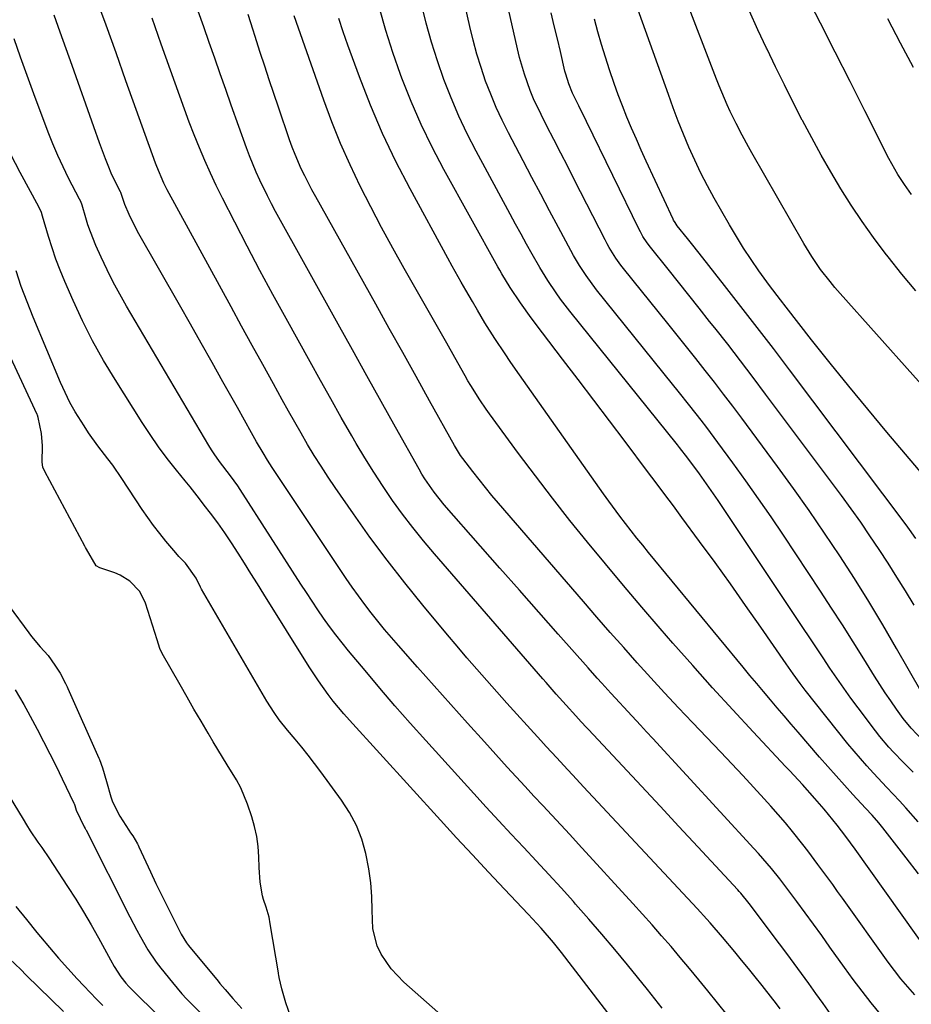
# Model space of a CAD drawing. Units: inches. Extents: x 1921018 to 1926326, y 395457 to 400769.
# Drawn here: x 1925630 to 1925857, y 397810 to 398061 of the extents above; entities that cross this region are included whole.
import ezdxf

# ---------------------------------------------------------------- set-up
doc = ezdxf.new("R2010")
doc.units = ezdxf.units.IN
doc.header["$MEASUREMENT"] = 0
doc.layers.add('7', color=7, linetype='Continuous')
doc.layers.add('8', color=7, linetype='Continuous')

msp = doc.modelspace()

# ---------------------------------------------------------------- linework, layer by layer
at = {"layer": '7', "color": 18}
for points in [[(1925859.63, 397877.58, 1772), (1925856.67, 397880.63, 1772), (1925854.66, 397883.1, 1772), (1925852.95, 397885.47, 1772), (1925851.49, 397887.53, 1772), (1925850.07, 397889.61, 1772), (1925848.69, 397891.72, 1772), (1925847.34, 397893.86, 1772), (1925844.64, 397898.25, 1772), (1925841.95, 397902.58, 1772), (1925839.22, 397906.9, 1772), (1925836.45, 397911.18, 1772), (1925833.65, 397915.45, 1772), (1925824.18, 397929.72, 1772), (1925821.05, 397934.38, 1772), (1925817.87, 397939, 1772), (1925814.62, 397943.57, 1772), (1925811.33, 397948.12, 1772), (1925807.47, 397953.37, 1772), (1925804.66, 397957.14, 1772), (1925803.22, 397959, 1772), (1925800.32, 397962.69, 1772), (1925797.4, 397966.37, 1772), (1925795.93, 397968.2, 1772), (1925776.58, 397992.24, 1772), (1925773.91, 397995.85, 1772), (1925772.28, 397998.36, 1772), (1925770.75, 398000.94, 1772), (1925770.03, 398002.25, 1772), (1925766.9, 398008.09, 1772), (1925764.63, 398012.33, 1772), (1925762.37, 398016.58, 1772), (1925760.12, 398020.83, 1772), (1925757.87, 398025.08, 1772), (1925754.15, 398032.15, 1772), (1925752.54, 398035.38, 1772), (1925751.01, 398038.66, 1772), (1925749.62, 398041.99, 1772), (1925748.33, 398045.37, 1772), (1925747.16, 398048.79, 1772), (1925746.09, 398052.24, 1772), (1925745.14, 398055.73, 1772), (1925744.28, 398059.24, 1772), (1925737.51, 398089.43, 1772)], [(1925866.42, 397960.21, 1782), (1925838.6, 397991.29, 1782), (1925837.31, 397992.78, 1782), (1925836.05, 397994.3, 1782), (1925833.65, 397997.42, 1782), (1925831.41, 398000.67, 1782), (1925829.36, 398004.03, 1782), (1925816.15, 398027.11, 1782), (1925815.31, 398028.59, 1782), (1925813.68, 398031.56, 1782), (1925812.1, 398034.56, 1782), (1925810.61, 398037.61, 1782), (1925809.84, 398039.28, 1782), (1925809.13, 398040.89, 1782), (1925807.77, 398044.15, 1782), (1925807.13, 398045.8, 1782), (1925790.65, 398088.72, 1782)], [(1925859.28, 397889.9, 1774), (1925852.99, 397900.9, 1774), (1925849.49, 397906.88, 1774), (1925845.92, 397912.82, 1774), (1925842.25, 397918.69, 1774), (1925838.5, 397924.52, 1774), (1925834.65, 397930.29, 1774), (1925830.73, 397936, 1774), (1925826.72, 397941.65, 1774), (1925822.64, 397947.25, 1774), (1925813.55, 397959.51, 1774), (1925811.25, 397962.58, 1774), (1925808.94, 397965.63, 1774), (1925806.6, 397968.66, 1774), (1925804.24, 397971.68, 1774), (1925801.86, 397974.69, 1774), (1925799.48, 397977.69, 1774), (1925797.09, 397980.68, 1774), (1925794.7, 397983.67, 1774), (1925783.43, 397997.67, 1774), (1925782.77, 397998.52, 1774), (1925781.51, 398000.27, 1774), (1925779.8, 398003.01, 1774), (1925779.28, 398003.95, 1774), (1925778.78, 398004.91, 1774), (1925770.99, 398020.12, 1774), (1925769.23, 398023.57, 1774), (1925767.47, 398027.02, 1774), (1925765.71, 398030.46, 1774), (1925763.95, 398033.91, 1774), (1925762.46, 398036.83, 1774), (1925760.56, 398040.86, 1774), (1925759.71, 398042.92, 1774), (1925758.2, 398047.12, 1774), (1925756.96, 398051.4, 1774), (1925756.43, 398053.57, 1774), (1925751.22, 398076.8, 1774)], [(1925856.81, 398016.49, 1786), (1925854.98, 398018.99, 1786), (1925853.3, 398021.6, 1786), (1925851.76, 398024.29, 1786), (1925851.04, 398025.67, 1786), (1925844.92, 398037.8, 1786), (1925841.16, 398045.25, 1786), (1925837.38, 398052.7, 1786), (1925833.6, 398060.13, 1786), (1925829.8, 398067.57, 1786)], [(1925823.35, 397809.1, 1756), (1925822.14, 397810.77, 1756), (1925821.51, 397811.59, 1756), (1925818.74, 397815.1, 1756), (1925817.01, 397817.26, 1756), (1925815.28, 397819.4, 1756), (1925813.53, 397821.53, 1756), (1925811.77, 397823.65, 1756), (1925808.66, 397827.37, 1756), (1925805.48, 397831.06, 1756), (1925803.86, 397832.88, 1756), (1925803.03, 397833.78, 1756), (1925802.21, 397834.67, 1756), (1925773.28, 397865.67, 1756), (1925770.54, 397868.61, 1756), (1925769.16, 397870.08, 1756), (1925766.43, 397873.01, 1756), (1925763.71, 397875.97, 1756), (1925762.35, 397877.45, 1756), (1925758.88, 397881.29, 1756), (1925756.3, 397884.14, 1756), (1925753.73, 397887, 1756), (1925751.17, 397889.86, 1756), (1925748.61, 397892.73, 1756), (1925746.06, 397895.61, 1756), (1925743.54, 397898.51, 1756), (1925741.05, 397901.44, 1756), (1925738.58, 397904.38, 1756), (1925732.32, 397911.91, 1756), (1925727.72, 397917.6, 1756), (1925723.22, 397923.36, 1756), (1925718.88, 397929.24, 1756), (1925714.64, 397935.19, 1756), (1925710.03, 397941.85, 1756), (1925708.2, 397944.55, 1756), (1925706.41, 397947.28, 1756), (1925704.69, 397950.05, 1756), (1925703, 397952.85, 1756), (1925701.36, 397955.67, 1756), (1925699.74, 397958.5, 1756), (1925698.13, 397961.34, 1756), (1925696.54, 397964.19, 1756), (1925694.27, 397968.27, 1756), (1925691.57, 397973.17, 1756), (1925688.86, 397978.07, 1756), (1925686.17, 397982.98, 1756), (1925683.49, 397987.9, 1756), (1925667.26, 398017.68, 1756), (1925666.41, 398019.33, 1756), (1925664.57, 398023.57, 1756), (1925664.25, 398024.44, 1756), (1925656.74, 398045.45, 1756), (1925654.21, 398052.53, 1756), (1925651.66, 398059.62, 1756), (1925649.1, 398066.69, 1756)], [(1925857.65, 397812.71, 1762), (1925855.84, 397814.71, 1762), (1925854.1, 397816.75, 1762), (1925852.44, 397818.87, 1762), (1925850.83, 397821.03, 1762), (1925839.22, 397837.3, 1762), (1925837.98, 397839.03, 1762), (1925836.73, 397840.76, 1762), (1925834.22, 397844.21, 1762), (1925832.96, 397845.92, 1762), (1925830.39, 397849.33, 1762), (1925829.08, 397851.01, 1762), (1925826.46, 397854.33, 1762), (1925824.67, 397856.51, 1762), (1925822.82, 397858.66, 1762), (1925820.95, 397860.77, 1762), (1925819.29, 397862.6, 1762), (1925816.55, 397865.6, 1762), (1925813.8, 397868.58, 1762), (1925811.02, 397871.54, 1762), (1925808.22, 397874.49, 1762), (1925801.03, 397882.02, 1762), (1925797.47, 397885.79, 1762), (1925793.93, 397889.58, 1762), (1925790.43, 397893.4, 1762), (1925786.95, 397897.24, 1762), (1925783.51, 397901.12, 1762), (1925780.07, 397905, 1762), (1925776.66, 397908.9, 1762), (1925773.27, 397912.82, 1762), (1925751.62, 397937.91, 1762), (1925749.95, 397939.88, 1762), (1925748.3, 397941.87, 1762), (1925746.68, 397943.88, 1762), (1925745.09, 397945.91, 1762), (1925742.53, 397949.22, 1762), (1925741.95, 397950.02, 1762), (1925740.41, 397952.54, 1762), (1925734.07, 397963.97, 1762), (1925730.65, 397970.11, 1762), (1925727.23, 397976.25, 1762), (1925723.8, 397982.39, 1762), (1925720.37, 397988.52, 1762), (1925705.05, 398015.89, 1762), (1925704.09, 398017.65, 1762), (1925702.26, 398021.21, 1762), (1925701.39, 398023.01, 1762), (1925699.79, 398026.67, 1762), (1925699.07, 398028.54, 1762), (1925698.39, 398030.42, 1762), (1925695.54, 398038.69, 1762), (1925694.36, 398042.17, 1762), (1925693.2, 398045.65, 1762), (1925692.06, 398049.14, 1762), (1925690.95, 398052.64, 1762), (1925689.58, 398056.98, 1762), (1925689.15, 398058.31, 1762), (1925687.82, 398062.29, 1762)], [(1925858.47, 397856.74, 1768), (1925855.35, 397860.31, 1768), (1925853.74, 397862.06, 1768), (1925850.49, 397865.52, 1768), (1925847.09, 397869.14, 1768), (1925845.41, 397870.97, 1768), (1925842.17, 397874.72, 1768), (1925840.6, 397876.64, 1768), (1925829.71, 397890.31, 1768), (1925828.45, 397891.94, 1768), (1925826.64, 397894.45, 1768), (1925824.87, 397896.98, 1768), (1925818.4, 397906.32, 1768), (1925814.55, 397911.83, 1768), (1925810.68, 397917.31, 1768), (1925806.75, 397922.75, 1768), (1925802.79, 397928.17, 1768), (1925798.31, 397934.25, 1768), (1925796.14, 397937.18, 1768), (1925793.97, 397940.11, 1768), (1925791.79, 397943.03, 1768), (1925789.6, 397945.95, 1768), (1925783.85, 397953.62, 1768), (1925779.89, 397958.87, 1768), (1925775.92, 397964.12, 1768), (1925771.93, 397969.35, 1768), (1925767.93, 397974.57, 1768), (1925762.78, 397981.28, 1768), (1925759.96, 397985.04, 1768), (1925757.24, 397988.88, 1768), (1925754.6, 397992.76, 1768), (1925752.44, 397996.29, 1768), (1925751.92, 397997.19, 1768), (1925751.42, 397998.09, 1768), (1925737.73, 398022.8, 1768), (1925734.75, 398028.49, 1768), (1925731.94, 398034.26, 1768), (1925729.39, 398040.14, 1768), (1925727.02, 398046.11, 1768), (1925726.66, 398047.07, 1768), (1925724.71, 398052.65, 1768), (1925722.88, 398058.27, 1768), (1925721.27, 398063.95, 1768)], [(1925857.48, 397911.96, 1776), (1925855.29, 397915.53, 1776), (1925853.07, 397919.08, 1776), (1925850.82, 397922.6, 1776), (1925848.54, 397926.12, 1776), (1925846.22, 397929.6, 1776), (1925843.85, 397933.05, 1776), (1925841.42, 397936.45, 1776), (1925838.95, 397939.83, 1776), (1925819.64, 397965.66, 1776), (1925816.45, 397969.9, 1776), (1925813.23, 397974.13, 1776), (1925809.98, 397978.33, 1776), (1925806.7, 397982.52, 1776), (1925805.39, 397984.18, 1776), (1925802.75, 397987.52, 1776), (1925800.11, 397990.85, 1776), (1925797.45, 397994.18, 1776), (1925794.79, 397997.5, 1776), (1925790.28, 398003.1, 1776), (1925789.49, 398004.15, 1776), (1925788.41, 398005.81, 1776), (1925787.77, 398006.96, 1776), (1925787.47, 398007.54, 1776), (1925774.02, 398035.04, 1776), (1925772.05, 398039.05, 1776), (1925770.46, 398042.3, 1776), (1925769.5, 398044.66, 1776), (1925768.74, 398047.09, 1776), (1925768.53, 398047.91, 1776), (1925767.38, 398052.85, 1776), (1925766.6, 398056.14, 1776), (1925765.81, 398059.43, 1776), (1925765.01, 398062.72, 1776)], [(1925857.91, 397991.92, 1784), (1925854.35, 397996.23, 1784), (1925850.85, 398000.6, 1784), (1925850.09, 398001.57, 1784), (1925847.09, 398005.54, 1784), (1925844.2, 398009.58, 1784), (1925841.44, 398013.72, 1784), (1925838.79, 398017.93, 1784), (1925836.25, 398022.21, 1784), (1925833.77, 398026.53, 1784), (1925831.38, 398030.89, 1784), (1925829.05, 398035.29, 1784), (1925828.98, 398035.41, 1784), (1925826.69, 398039.91, 1784), (1925824.42, 398044.42, 1784), (1925822.2, 398048.95, 1784), (1925820, 398053.49, 1784), (1925819.89, 398053.72, 1784), (1925817.7, 398058.41, 1784), (1925815.56, 398063.12, 1784)], [(1925809.83, 397807.61, 1754), (1925804.9, 397813.71, 1754), (1925802.59, 397816.54, 1754), (1925800.26, 397819.37, 1754), (1925797.91, 397822.17, 1754), (1925795.55, 397824.97, 1754), (1925793.15, 397827.74, 1754), (1925790.74, 397830.49, 1754), (1925788.31, 397833.22, 1754), (1925785.85, 397835.94, 1754), (1925772, 397851.06, 1754), (1925769.74, 397853.52, 1754), (1925767.47, 397855.98, 1754), (1925765.2, 397858.43, 1754), (1925762.91, 397860.87, 1754), (1925760.63, 397863.31, 1754), (1925758.36, 397865.76, 1754), (1925756.1, 397868.23, 1754), (1925753.85, 397870.7, 1754), (1925748.01, 397877.14, 1754), (1925743.74, 397881.87, 1754), (1925739.48, 397886.61, 1754), (1925735.24, 397891.37, 1754), (1925731, 397896.13, 1754), (1925726.15, 397901.61, 1754), (1925724.37, 397903.66, 1754), (1925722.61, 397905.73, 1754), (1925720.9, 397907.83, 1754), (1925719.2, 397909.95, 1754), (1925717.55, 397912.1, 1754), (1925715.94, 397914.28, 1754), (1925714.37, 397916.5, 1754), (1925712.84, 397918.73, 1754), (1925693.96, 397947.01, 1754), (1925692.78, 397948.83, 1754), (1925691.64, 397950.69, 1754), (1925690, 397953.51, 1754), (1925688.73, 397955.8, 1754), (1925686.92, 397959.04, 1754), (1925685.11, 397962.28, 1754), (1925681.42, 397968.82, 1754), (1925678.66, 397973.71, 1754), (1925675.9, 397978.6, 1754), (1925673.13, 397983.48, 1754), (1925670.35, 397988.36, 1754), (1925660.02, 398006.49, 1754), (1925658.71, 398008.91, 1754), (1925657.52, 398011.38, 1754), (1925656.44, 398013.9, 1754), (1925655.44, 398017.02, 1754), (1925655.37, 398017.16, 1754), (1925653.17, 398021.52, 1754), (1925652.19, 398023.85, 1754), (1925651.53, 398025.56, 1754), (1925649.99, 398029.64, 1754), (1925648.51, 398033.74, 1754), (1925643, 398049.32, 1754), (1925641.49, 398053.59, 1754), (1925639.97, 398057.85, 1754), (1925638.44, 398062.11, 1754)], [(1925836.12, 397807.93, 1758), (1925834.28, 397810.48, 1758), (1925832.46, 397813.03, 1758), (1925830.63, 397815.59, 1758), (1925828.8, 397818.14, 1758), (1925826.95, 397820.69, 1758), (1925825.08, 397823.21, 1758), (1925823.19, 397825.72, 1758), (1925815.43, 397835.92, 1758), (1925813.29, 397838.55, 1758), (1925812.91, 397838.98, 1758), (1925812.53, 397839.4, 1758), (1925802.36, 397850.42, 1758), (1925797.58, 397855.58, 1758), (1925792.8, 397860.74, 1758), (1925788.01, 397865.87, 1758), (1925783.21, 397871.01, 1758), (1925774.51, 397880.28, 1758), (1925774.05, 397880.77, 1758), (1925772.68, 397882.23, 1758), (1925771.32, 397883.71, 1758), (1925768.85, 397886.43, 1758), (1925766.28, 397889.3, 1758), (1925763.72, 397892.19, 1758), (1925762.88, 397893.16, 1758), (1925735.28, 397925.02, 1758), (1925732.5, 397928.32, 1758), (1925729.79, 397931.67, 1758), (1925727.19, 397935.1, 1758), (1925724.65, 397938.59, 1758), (1925722.21, 397942.14, 1758), (1925719.83, 397945.74, 1758), (1925717.56, 397949.4, 1758), (1925715.36, 397953.11, 1758), (1925714.27, 397955.02, 1758), (1925711.58, 397959.72, 1758), (1925708.91, 397964.42, 1758), (1925706.26, 397969.14, 1758), (1925703.63, 397973.87, 1758), (1925697.51, 397984.91, 1758), (1925694.17, 397991.01, 1758), (1925690.86, 397997.13, 1758), (1925687.62, 398003.29, 1758), (1925684.42, 398009.46, 1758), (1925681.29, 398015.57, 1758), (1925679.73, 398018.73, 1758), (1925678.22, 398021.91, 1758), (1925676.79, 398025.13, 1758), (1925675.42, 398028.37, 1758), (1925674.11, 398031.65, 1758), (1925672.84, 398034.93, 1758), (1925671.61, 398038.24, 1758), (1925670.41, 398041.55, 1758), (1925668.09, 398048.15, 1758), (1925665.74, 398054.77, 1758), (1925663.39, 398061.38, 1758)], [(1925862, 397822.37, 1764), (1925842.43, 397849.79, 1764), (1925841.27, 397851.4, 1764), (1925840.09, 397853.01, 1764), (1925837.83, 397855.91, 1764), (1925836.75, 397857.27, 1764), (1925834.54, 397859.95, 1764), (1925832.17, 397862.71, 1764), (1925829, 397866.23, 1764), (1925825.78, 397869.7, 1764), (1925824.7, 397870.85, 1764), (1925816.45, 397879.66, 1764), (1925811.28, 397885.25, 1764), (1925806.14, 397890.88, 1764), (1925801.07, 397896.56, 1764), (1925796.05, 397902.27, 1764), (1925792.81, 397906, 1764), (1925788.12, 397911.43, 1764), (1925783.48, 397916.89, 1764), (1925778.88, 397922.4, 1764), (1925774.31, 397927.93, 1764), (1925769.82, 397933.51, 1764), (1925765.37, 397939.14, 1764), (1925761.02, 397944.84, 1764), (1925756.71, 397950.57, 1764), (1925749.29, 397960.63, 1764), (1925748.45, 397961.79, 1764), (1925746.83, 397964.17, 1764), (1925744.56, 397967.83, 1764), (1925743.84, 397969.07, 1764), (1925743.13, 397970.32, 1764), (1925740.49, 397975, 1764), (1925738.46, 397978.6, 1764), (1925736.42, 397982.19, 1764), (1925734.38, 397985.77, 1764), (1925732.34, 397989.36, 1764), (1925727.61, 397997.62, 1764), (1925724.7, 398002.82, 1764), (1925721.85, 398008.04, 1764), (1925719.08, 398013.32, 1764), (1925716.37, 398018.62, 1764), (1925713.81, 398024, 1764), (1925711.39, 398029.43, 1764), (1925709.18, 398034.95, 1764), (1925707.1, 398040.53, 1764), (1925699.6, 398061.99, 1764)], [(1925858.6, 397843.49, 1766), (1925855.47, 397847.56, 1766), (1925849.53, 397855.21, 1766), (1925848.47, 397856.52, 1766), (1925846.8, 397858.41, 1766), (1925845.09, 397860.27, 1766), (1925841.88, 397863.72, 1766), (1925839.72, 397866.08, 1766), (1925837.57, 397868.45, 1766), (1925835.45, 397870.85, 1766), (1925833.35, 397873.26, 1766), (1925827.89, 397879.6, 1766), (1925826.13, 397881.66, 1766), (1925824.37, 397883.71, 1766), (1925822.61, 397885.77, 1766), (1925820.86, 397887.83, 1766), (1925819.11, 397889.9, 1766), (1925817.37, 397891.97, 1766), (1925815.64, 397894.05, 1766), (1925813.91, 397896.13, 1766), (1925789.83, 397925.34, 1766), (1925788.34, 397927.17, 1766), (1925786.86, 397929, 1766), (1925783.95, 397932.71, 1766), (1925782.52, 397934.58, 1766), (1925779.73, 397938.37, 1766), (1925778.36, 397940.28, 1766), (1925755.96, 397972.03, 1766), (1925754.61, 397973.96, 1766), (1925753.28, 397975.9, 1766), (1925750.69, 397979.83, 1766), (1925748.17, 397983.8, 1766), (1925746.26, 397987.04, 1766), (1925744.99, 397989.21, 1766), (1925743.27, 397992.15, 1766), (1925742.1, 397994.17, 1766), (1925739.81, 397998.23, 1766), (1925738.69, 398000.27, 1766), (1925729.08, 398017.95, 1766), (1925725.49, 398024.92, 1766), (1925722.11, 398031.98, 1766), (1925719.03, 398039.18, 1766), (1925716.17, 398046.47, 1766), (1925713.21, 398054.5, 1766), (1925712.03, 398057.86, 1766), (1925710.93, 398061.25, 1766)], [(1925857.92, 397928.91, 1778), (1925856.3, 397931.22, 1778), (1925855.46, 397932.35, 1778), (1925825.75, 397971.82, 1778), (1925821.65, 397977.24, 1778), (1925817.52, 397982.63, 1778), (1925813.35, 397988, 1778), (1925809.16, 397993.35, 1778), (1925802.68, 398001.58, 1778), (1925800.74, 398004.03, 1778), (1925799.77, 398005.25, 1778), (1925797.13, 398008.52, 1778), (1925796.57, 398009.31, 1778), (1925796.22, 398009.94, 1778), (1925796.11, 398010.16, 1778), (1925789.26, 398024.94, 1778), (1925787.98, 398027.73, 1778), (1925786.73, 398030.53, 1778), (1925785.51, 398033.35, 1778), (1925784.32, 398036.17, 1778), (1925783.17, 398039.02, 1778), (1925782.07, 398041.88, 1778), (1925781.04, 398044.77, 1778), (1925779.88, 398048.23, 1778), (1925778.86, 398051.44, 1778), (1925777.88, 398054.65, 1778), (1925776.95, 398057.88, 1778), (1925776.05, 398061.12, 1778)], [(1925857.27, 398048.84, 1788), (1925854, 398055.02, 1788), (1925850.76, 398061.21, 1788)], [(1925793.32, 397809.34, 1752), (1925791.45, 397811.71, 1752), (1925789.56, 397814.07, 1752), (1925784.46, 397820.34, 1752), (1925781.22, 397824.27, 1752), (1925777.94, 397828.16, 1752), (1925774.61, 397832.01, 1752), (1925771.24, 397835.83, 1752), (1925770.68, 397836.45, 1752), (1925767.55, 397839.92, 1752), (1925764.4, 397843.37, 1752), (1925761.23, 397846.8, 1752), (1925758.04, 397850.21, 1752), (1925754.84, 397853.62, 1752), (1925751.66, 397857.04, 1752), (1925748.5, 397860.48, 1752), (1925745.35, 397863.93, 1752), (1925733.08, 397877.46, 1752), (1925729.15, 397881.85, 1752), (1925725.25, 397886.28, 1752), (1925721.42, 397890.75, 1752), (1925717.62, 397895.26, 1752), (1925713.42, 397900.3, 1752), (1925711.78, 397902.34, 1752), (1925710.17, 397904.39, 1752), (1925708.61, 397906.49, 1752), (1925707.08, 397908.61, 1752), (1925705.6, 397910.77, 1752), (1925704.13, 397912.93, 1752), (1925702.68, 397915.11, 1752), (1925701.26, 397917.3, 1752), (1925685.79, 397941.37, 1752), (1925685.21, 397942.26, 1752), (1925683.35, 397944.87, 1752), (1925680.58, 397948.5, 1752), (1925679.17, 397950.48, 1752), (1925678.51, 397951.49, 1752), (1925677.87, 397952.53, 1752), (1925656.89, 397988.03, 1752), (1925655.15, 397991.08, 1752), (1925653.48, 397994.17, 1752), (1925651.92, 397997.32, 1752), (1925650.43, 398000.49, 1752), (1925649.09, 398003.46, 1752), (1925647.67, 398006.95, 1752), (1925647.05, 398008.73, 1752), (1925646.49, 398010.54, 1752), (1925645.55, 398013.78, 1752), (1925645.2, 398014.72, 1752), (1925644.94, 398015.26, 1752), (1925642.14, 398020.61, 1752), (1925640.71, 398023.49, 1752), (1925639.34, 398026.4, 1752), (1925638.09, 398029.36, 1752), (1925636.9, 398032.35, 1752), (1925633.23, 398042.14, 1752), (1925631.53, 398046.77, 1752), (1925629.9, 398051.43, 1752), (1925628.29, 398056.09, 1752)], [(1925739.04, 397805.72, 1748), (1925727.49, 397815.96, 1748), (1925724.31, 397819.29, 1748), (1925721.71, 397823.1, 1748), (1925720.74, 397825.17, 1748), (1925719.62, 397829.52, 1748), (1925719.47, 397834.23, 1748), (1925719.38, 397837.75, 1748), (1925719.12, 397841.26, 1748), (1925718.62, 397844.75, 1748), (1925717.83, 397848.72, 1748), (1925716.77, 397852.33, 1748), (1925715.43, 397855.82, 1748), (1925713.67, 397859.11, 1748), (1925711.64, 397862.28, 1748), (1925706.37, 397869.49, 1748), (1925704.78, 397871.6, 1748), (1925703.17, 397873.69, 1748), (1925701.5, 397875.74, 1748), (1925699.8, 397877.77, 1748), (1925697.84, 397880.06, 1748), (1925695.74, 397882.73, 1748), (1925694.45, 397884.6, 1748), (1925692.65, 397887.48, 1748), (1925675.94, 397915.99, 1748), (1925675.87, 397916.12, 1748), (1925675.71, 397916.52, 1748), (1925674.63, 397918.82, 1748), (1925671.92, 397922.57, 1748), (1925670.22, 397924.34, 1748), (1925669.41, 397925.26, 1748), (1925666.92, 397928.19, 1748), (1925665.33, 397930.15, 1748), (1925663.78, 397932.16, 1748), (1925662.3, 397934.21, 1748), (1925660.87, 397936.3, 1748), (1925655.7, 397944.14, 1748), (1925653.36, 397947.54, 1748), (1925652.13, 397949.2, 1748), (1925649.61, 397952.48, 1748), (1925647.21, 397955.83, 1748), (1925646.06, 397957.55, 1748), (1925643.82, 397961.14, 1748), (1925642.46, 397963.56, 1748), (1925641.22, 397966.06, 1748), (1925640.08, 397968.59, 1748), (1925633.1, 397985.23, 1748), (1925631.55, 397989.12, 1748), (1925630.08, 397993.04, 1748), (1925628.76, 397997, 1748)], [(1925698.64, 397807.26, 1746), (1925697.46, 397810.67, 1746), (1925696.46, 397814.21, 1746), (1925695.79, 397817.16, 1746), (1925695.68, 397817.75, 1746), (1925695.62, 397818.05, 1746), (1925695.57, 397818.34, 1746), (1925693.49, 397830.8, 1746), (1925693.19, 397832.46, 1746), (1925692.47, 397835.03, 1746), (1925691.76, 397836.96, 1746), (1925691.48, 397837.91, 1746), (1925690.93, 397841.41, 1746), (1925690.65, 397845.12, 1746), (1925690.58, 397847.87, 1746), (1925690.41, 397850.47, 1746), (1925690.07, 397853.03, 1746), (1925689.5, 397855.56, 1746), (1925688.77, 397858.06, 1746), (1925687.69, 397861.24, 1746), (1925685.97, 397865.42, 1746), (1925684.91, 397867.41, 1746), (1925682.53, 397871.28, 1746), (1925681.33, 397873.2, 1746), (1925678.97, 397877.09, 1746), (1925677.66, 397879.3, 1746), (1925675.85, 397882.36, 1746), (1925674.06, 397885.43, 1746), (1925672.28, 397888.51, 1746), (1925670.52, 397891.6, 1746), (1925665.97, 397899.65, 1746), (1925665.39, 397900.89, 1746), (1925664.69, 397903.06, 1746), (1925661.73, 397912.46, 1746), (1925660.29, 397915.39, 1746), (1925657.72, 397917.99, 1746), (1925655.24, 397919.56, 1746), (1925653.9, 397920.16, 1746), (1925650.11, 397921.4, 1746), (1925649.12, 397921.95, 1746), (1925646.65, 397926.2, 1746), (1925646.44, 397926.58, 1746), (1925646.34, 397926.77, 1746), (1925646.24, 397926.96, 1746), (1925636.11, 397945.91, 1746), (1925635.52, 397947.05, 1746), (1925635.37, 397948.3, 1746), (1925635.44, 397952.51, 1746), (1925635.22, 397955.61, 1746), (1925634.36, 397959.71, 1746), (1925634.16, 397960.29, 1746), (1925634.08, 397960.48, 1746), (1925623.34, 397983.46, 1746)], [(1925627, 397911.66, 1746), (1925631.99, 397904.84, 1746), (1925632.67, 397903.94, 1746), (1925634.86, 397901.35, 1746), (1925636.88, 397899.09, 1746), (1925638.61, 397896.61, 1746), (1925639.95, 397894.59, 1746), (1925641.36, 397891.98, 1746), (1925641.75, 397891.14, 1746), (1925641.94, 397890.72, 1746), (1925649.81, 397872.93, 1746), (1925649.96, 397872.59, 1746), (1925650.76, 397870.51, 1746), (1925651.74, 397867.03, 1746), (1925652.9, 397863.14, 1746), (1925653.34, 397861.85, 1746), (1925655.15, 397858.22, 1746), (1925657.44, 397854.63, 1746), (1925657.91, 397853.92, 1746), (1925658.44, 397853.15, 1746), (1925659.63, 397851.13, 1746), (1925659.8, 397850.79, 1746), (1925659.97, 397850.43, 1746), (1925662.99, 397844.01, 1746), (1925664.38, 397841.09, 1746), (1925665.79, 397838.17, 1746), (1925667.22, 397835.27, 1746), (1925668.67, 397832.38, 1746), (1925670.81, 397828.16, 1746), (1925672.17, 397825.96, 1746), (1925672.7, 397825.28, 1746), (1925680.21, 397816.16, 1746), (1925680.66, 397815.63, 1746), (1925682.02, 397814.06, 1746), (1925683.97, 397811.79, 1746), (1925686.26, 397809.19, 1746)], [(1925628.54, 397890.37, 1748), (1925630.68, 397886.64, 1748), (1925631.71, 397884.76, 1748), (1925634.09, 397880.36, 1748), (1925635.75, 397877.24, 1748), (1925637.38, 397874.09, 1748), (1925638.96, 397870.92, 1748), (1925640.51, 397867.73, 1748), (1925643.45, 397861.54, 1748), (1925643.5, 397861.44, 1748), (1925643.71, 397860.91, 1748), (1925644.04, 397859.74, 1748), (1925646.08, 397855.52, 1748), (1925646.34, 397855.09, 1748), (1925646.46, 397854.88, 1748), (1925646.51, 397854.78, 1748), (1925646.56, 397854.67, 1748), (1925657.72, 397832.58, 1748), (1925659.49, 397829.18, 1748), (1925660.4, 397827.49, 1748), (1925662.29, 397824.17, 1748), (1925664.43, 397821, 1748), (1925665.6, 397819.48, 1748), (1925668.56, 397815.83, 1748), (1925670.99, 397812.99, 1748), (1925672.19, 397811.7, 1748), (1925672.44, 397811.45, 1748), (1925681.04, 397802.85, 1748)], [(1925628.69, 397835.21, 1752), (1925631.37, 397831.89, 1752), (1925634.05, 397828.58, 1752), (1925634.94, 397827.5, 1752), (1925637.22, 397824.76, 1752), (1925639.53, 397822.06, 1752), (1925641.91, 397819.4, 1752), (1925644.32, 397816.78, 1752), (1925646, 397814.99, 1752), (1925649.23, 397811.62, 1752), (1925650.87, 397809.96, 1752)], [(1925627.09, 397821.85, 1754), (1925629.92, 397819.12, 1754), (1925631.33, 397817.75, 1754), (1925640.85, 397808.44, 1754)]]:
    msp.add_polyline3d(points, dxfattribs=at)
at = {"layer": '8', "color": 18}
for points in [[(1925864.81, 397939.15, 1780), (1925850.52, 397956, 1780), (1925845.65, 397961.81, 1780), (1925840.83, 397967.66, 1780), (1925836.07, 397973.56, 1780), (1925831.36, 397979.5, 1780), (1925824.86, 397987.79, 1780), (1925823.44, 397989.62, 1780), (1925820.66, 397993.32, 1780), (1925817.94, 397997.08, 1780), (1925815.95, 397999.94, 1780), (1925814.02, 398002.83, 1780), (1925812.19, 398005.78, 1780), (1925810.41, 398008.77, 1780), (1925806.54, 398015.55, 1780), (1925804.8, 398018.72, 1780), (1925803.14, 398021.92, 1780), (1925801.59, 398025.19, 1780), (1925800.12, 398028.49, 1780), (1925798.74, 398031.83, 1780), (1925797.39, 398035.19, 1780), (1925796.11, 398038.57, 1780), (1925794.87, 398041.96, 1780), (1925784.4, 398071.32, 1780)], [(1925857.18, 397869.41, 1770), (1925854.7, 397871.95, 1770), (1925852.25, 397874.5, 1770), (1925851.05, 397875.8, 1770), (1925848.75, 397878.5, 1770), (1925847.66, 397879.89, 1770), (1925843.21, 397885.76, 1770), (1925841.36, 397888.26, 1770), (1925839.54, 397890.77, 1770), (1925837.77, 397893.32, 1770), (1925836.03, 397895.89, 1770), (1925834.32, 397898.47, 1770), (1925832.6, 397901.06, 1770), (1925830.88, 397903.64, 1770), (1925829.16, 397906.22, 1770), (1925807.53, 397938.57, 1770), (1925806.38, 397940.27, 1770), (1925805.21, 397941.97, 1770), (1925802.82, 397945.32, 1770), (1925799.85, 397949.33, 1770), (1925797.7, 397952.05, 1770), (1925797.16, 397952.73, 1770), (1925769.74, 397986.81, 1770), (1925767.4, 397989.86, 1770), (1925766.29, 397991.42, 1770), (1925764.16, 397994.61, 1770), (1925762.15, 397997.88, 1770), (1925760.21, 398001.27, 1770), (1925758.78, 398003.81, 1770), (1925757.37, 398006.35, 1770), (1925755.97, 398008.9, 1770), (1925754.57, 398011.46, 1770), (1925745.92, 398027.47, 1770), (1925743.63, 398031.93, 1770), (1925741.47, 398036.45, 1770), (1925739.52, 398041.06, 1770), (1925737.69, 398045.73, 1770), (1925736.06, 398050.47, 1770), (1925734.54, 398055.25, 1770), (1925733.19, 398060.07, 1770), (1925731.96, 398064.94, 1770)], [(1925848.93, 397807.75, 1760), (1925846.54, 397810.68, 1760), (1925844.2, 397813.63, 1760), (1925841.93, 397816.65, 1760), (1925839.71, 397819.69, 1760), (1925836.03, 397824.86, 1760), (1925833.93, 397827.78, 1760), (1925831.82, 397830.69, 1760), (1925829.69, 397833.59, 1760), (1925827.55, 397836.48, 1760), (1925825.27, 397839.54, 1760), (1925823.22, 397842.23, 1760), (1925821.11, 397844.86, 1760), (1925820.02, 397846.16, 1760), (1925817.81, 397848.71, 1760), (1925816.67, 397849.96, 1760), (1925790.92, 397877.95, 1760), (1925789.33, 397879.67, 1760), (1925787.75, 397881.39, 1760), (1925784.56, 397884.81, 1760), (1925781.38, 397888.24, 1760), (1925780.22, 397889.51, 1760), (1925777.91, 397892.07, 1760), (1925776.76, 397893.36, 1760), (1925774.46, 397895.93, 1760), (1925766.83, 397904.53, 1760), (1925761.87, 397910.12, 1760), (1925756.92, 397915.72, 1760), (1925751.97, 397921.33, 1760), (1925747.04, 397926.94, 1760), (1925737.81, 397937.43, 1760), (1925735.19, 397940.68, 1760), (1925732.83, 397944.12, 1760), (1925732.1, 397945.31, 1760), (1925731.4, 397946.51, 1760), (1925725.41, 397957.2, 1760), (1925721.74, 397963.77, 1760), (1925718.07, 397970.34, 1760), (1925714.41, 397976.91, 1760), (1925710.76, 397983.49, 1760), (1925694.85, 398012.18, 1760), (1925693.79, 398014.14, 1760), (1925692.75, 398016.12, 1760), (1925690.8, 398020.14, 1760), (1925689.88, 398022.18, 1760), (1925688.19, 398026.31, 1760), (1925687.41, 398028.4, 1760), (1925683.54, 398039.26, 1760), (1925682.13, 398043.24, 1760), (1925680.72, 398047.22, 1760), (1925679.33, 398051.2, 1760), (1925677.93, 398055.19, 1760), (1925676.54, 398059.18, 1760), (1925675.14, 398063.16, 1760)], [(1925785.08, 397800.86, 1750), (1925767.66, 397823.46, 1750), (1925765.65, 397825.99, 1750), (1925762.48, 397829.68, 1750), (1925760.3, 397832.07, 1750), (1925759.19, 397833.25, 1750), (1925753.17, 397839.59, 1750), (1925749.05, 397843.94, 1750), (1925744.96, 397848.32, 1750), (1925740.9, 397852.72, 1750), (1925736.85, 397857.14, 1750), (1925713.67, 397882.64, 1750), (1925712.25, 397884.24, 1750), (1925709.54, 397887.51, 1750), (1925708.23, 397889.19, 1750), (1925705.74, 397892.65, 1750), (1925703.4, 397896.21, 1750), (1925691.84, 397914.72, 1750), (1925690.2, 397917.34, 1750), (1925688.56, 397919.95, 1750), (1925686.92, 397922.57, 1750), (1925685.28, 397925.18, 1750), (1925683.6, 397927.77, 1750), (1925681.88, 397930.33, 1750), (1925680.09, 397932.84, 1750), (1925678.25, 397935.32, 1750), (1925676.68, 397937.39, 1750), (1925675.48, 397938.95, 1750), (1925673.05, 397942.04, 1750), (1925671.82, 397943.58, 1750), (1925669.57, 397946.33, 1750), (1925667.26, 397949.27, 1750), (1925665.02, 397952.26, 1750), (1925662.89, 397955.33, 1750), (1925660.84, 397958.45, 1750), (1925653.96, 397969.35, 1750), (1925651.02, 397974.24, 1750), (1925648.24, 397979.21, 1750), (1925645.68, 397984.3, 1750), (1925643.28, 397989.47, 1750), (1925641.14, 397994.36, 1750), (1925639.98, 397997.17, 1750), (1925638.89, 398000, 1750), (1925637.91, 398002.87, 1750), (1925637, 398005.77, 1750), (1925635.48, 398010.99, 1750), (1925635.18, 398011.9, 1750), (1925634.51, 398013.36, 1750), (1925629.82, 398022.04, 1750), (1925627.41, 398026.7, 1750)], [(1925626.98, 397863.25, 1750), (1925630.51, 397857.44, 1750), (1925631.43, 397855.96, 1750), (1925632.36, 397854.49, 1750), (1925634.3, 397851.61, 1750), (1925635.29, 397850.18, 1750), (1925637.24, 397847.3, 1750), (1925638.2, 397845.85, 1750), (1925641.87, 397840.3, 1750), (1925643.93, 397837.08, 1750), (1925645.93, 397833.83, 1750), (1925647.86, 397830.53, 1750), (1925649.72, 397827.19, 1750), (1925652.76, 397821.6, 1750), (1925653.69, 397819.92, 1750), (1925655.45, 397817.25, 1750), (1925656.72, 397815.7, 1750), (1925657.5, 397814.81, 1750), (1925657.67, 397814.64, 1750), (1925657.75, 397814.55, 1750), (1925673.61, 397798.84, 1750)]]:
    msp.add_polyline3d(points, dxfattribs=at)

doc.saveas('drawing.dxf')
